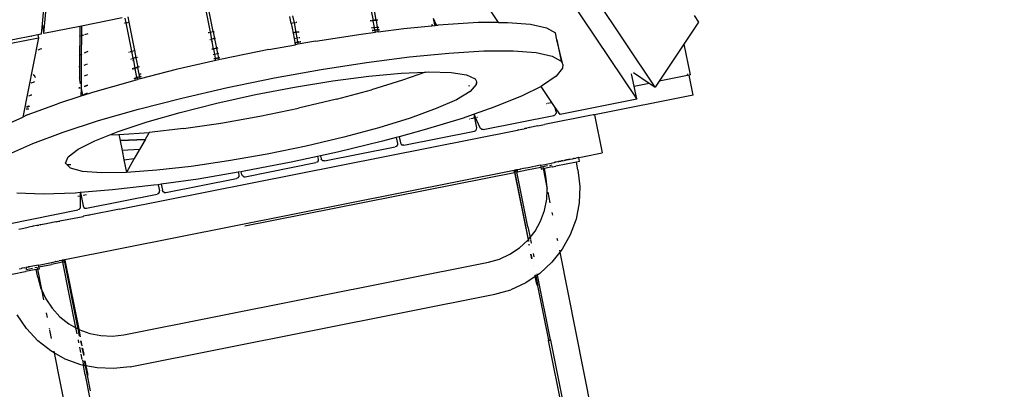
# Model space of a CAD drawing. Extents: x -8500 to 11017, y -10883 to 14173.
# Drawn here: x 4303 to 5313, y 296 to 676 of the extents above; entities that cross this region are included whole.
import ezdxf

# ---------------------------------------------------------------- set-up
doc = ezdxf.new("R2010")
doc.units = 0
doc.layers.get('0').update_dxf_attribs({"linetype": 'CONTINUOUS'})

# ---------------------------------------------------------------- blocks, each defined once
blk = doc.blocks.new('005612')
for p, q in [((4370.3, 1160.6), (4325.5, 671.5)), ((4327.5, 661.5), (4373.2, 1161.2)), ((4954.5, 606.6), (4845.2, 770.1)), ((4826.4, 757.5), (4935.6, 594)), ((4793.9, 672.8), (4747.7, 741.9)), ((4498.3, 662.9), (4492.5, 692)), ((4501.2, 663.5), (4495.4, 692.7)), ((4407.8, 677.5), (4366, 669.1)), ((4411.7, 672.4), (4410.7, 677.4)), ((4413.6, 678.6), (4414.6, 673.2)), ((4581.1, 671.8), (4579.7, 679.1)), ((4582.6, 679.7), (4584.1, 672.4)), ((4663.2, 684.7), (4665.1, 675)), ((4666.2, 685), (4668.1, 675.3)), ((4728.6, 670.3), (4727.3, 677)), ((4730.2, 670.2), (4727.3, 677)), ((4994.4, 680.1), (4999, 673.2)), ((4325.5, 671.5), (4324.6, 660.9)), ((4325.5, 671.5), (4327.5, 661.5)), ((4364.2, 668.8), (4327.5, 661.5)), ((4366, 669.1), (4364.2, 668.8)), ((4364.2, 668.8), (4364.2, 658.7)), ((4366, 669.1), (4366.1, 668.5)), ((4366.1, 668.5), (4366, 659.3)), ((4408.9, 671.6), (4408.8, 671.6)), ((4411.4, 672.3), (4410.3, 672)), ((4411.7, 672.4), (4414.6, 673.2)), ((4417.5, 643.3), (4411.7, 672.4)), ((4415, 673.3), (4414.6, 673.2)), ((4414.6, 673.2), (4420.4, 644.1)), ((4581.1, 671.8), (4580.7, 671.8)), ((4582.6, 672.1), (4581.1, 671.8)), ((4581.1, 671.8), (4583, 662.1)), ((4584.1, 672.4), (4582.6, 672.1)), ((4584.5, 672.4), (4584.1, 672.4)), ((4584.1, 672.4), (4586, 662.6)), ((4585.5, 672.6), (4584.9, 672.5)), ((4587, 672.8), (4586.4, 672.7)), ((4663, 674.7), (4662.1, 674.5)), ((4663, 674.4), (4662.2, 674.2)), ((4664.7, 674.9), (4663.4, 674.7)), ((4664.8, 674.6), (4663.4, 674.4)), ((4663.5, 667.5), (4664.5, 667.6)), ((4665.1, 675), (4664.8, 675)), ((4664.8, 667.6), (4666.1, 667.8)), ((4665.2, 674.7), (4664.9, 674.7)), ((4666.6, 675.2), (4665.1, 675)), ((4665.2, 674.7), (4665.1, 675)), ((4665.6, 674.8), (4665.2, 674.7)), ((4666.5, 667.8), (4665.2, 674.7)), ((4668.2, 674.9), (4665.6, 674.8)), ((4666.2, 667.8), (4666.5, 667.8)), ((4666.5, 667.8), (4668.2, 668)), ((4667, 665.3), (4666.5, 667.8)), ((4668.1, 675.3), (4666.6, 675.2)), ((4668.5, 675.3), (4668.1, 675.3)), ((4668.1, 675.3), (4668.2, 674.9)), ((4668.6, 674.9), (4668.2, 674.9)), ((4668.2, 674.9), (4669.5, 668.1)), ((4668.2, 668), (4669.5, 668.1)), ((4669.6, 675.4), (4668.8, 675.3)), ((4669.7, 675), (4668.9, 674.9)), ((4669.5, 668.1), (4669.9, 668.1)), ((4669.5, 668.1), (4670, 665.6)), ((4670.1, 668.2), (4671, 668.2)), ((4696.8, 666.7), (4728.7, 669.8)), ((4724.6, 670.6), (4724.8, 670.6)), ((4725.2, 670.6), (4726.1, 670.5)), ((4726.2, 670.5), (4726.4, 670.5)), ((4728.7, 669.8), (4728.6, 670.3)), ((4728.6, 670.3), (4730.2, 670.2)), ((4730.3, 669.9), (4728.7, 669.8)), ((4730.3, 669.9), (4730.2, 670.2)), ((4730.2, 670.2), (4730.3, 670.2)), ((4731.9, 670.1), (4730.3, 669.9)), ((4730.4, 670.2), (4731.9, 670.1)), ((4737.2, 670.6), (4731.9, 670.1)), ((4772.9, 672.7), (4737.2, 670.6)), ((4793.9, 672.8), (4772.9, 672.7)), ((4793.9, 672.8), (4803, 672.9)), ((4803, 672.9), (4826.6, 671.1)), ((4826.6, 671.1), (4843.1, 667.5)), ((4843.1, 667.5), (4852.2, 662.2)), ((4999, 673.2), (4984, 650.7)), ((4314.6, 658.9), (4242.8, 644.6)), ((4243.3, 641.5), (4321.9, 657.2)), ((4321.9, 657.2), (4305.7, 575.8)), ((4314.6, 658.9), (4314.5, 658.4)), ((4321.3, 660.2), (4314.6, 658.9)), ((4324.6, 660.9), (4321.3, 660.2)), ((4321.3, 660.2), (4321.9, 657.2)), ((4364.2, 658.7), (4363.7, 658.6)), ((4364.2, 658.7), (4364, 639.3)), ((4365.1, 659), (4364.2, 658.7)), ((4366, 659.3), (4365.8, 640.1)), ((4368.2, 659.9), (4366, 659.3)), ((4372.5, 661.3), (4369, 660.2)), ((4496, 662.4), (4496.8, 662.6)), ((4497.4, 662.7), (4498.3, 662.9)), ((4498.3, 662.9), (4501.2, 663.5)), ((4499.7, 655.6), (4498.3, 662.9)), ((4501.2, 663.5), (4502.6, 656.2)), ((4501.4, 663.6), (4502.1, 663.7)), ((4583, 662.1), (4582.6, 662)), ((4583.1, 661.8), (4582.7, 661.8)), ((4584.5, 662.4), (4583, 662.1)), ((4583, 662.1), (4583.1, 661.8)), ((4584.3, 662.1), (4583.1, 661.8)), ((4583.1, 661.8), (4584.2, 656.5)), ((4584.2, 656.5), (4587.1, 657)), ((4586.1, 662.4), (4584.3, 662.1)), ((4586, 662.6), (4584.5, 662.4)), ((4586.4, 662.7), (4586, 662.6)), ((4586.1, 662.4), (4586, 662.6)), ((4586.4, 662.4), (4586.1, 662.4)), ((4587.1, 657), (4586.1, 662.4)), ((4587.5, 662.9), (4586.7, 662.8)), ((4587.5, 662.6), (4586.7, 662.5)), ((4587.1, 657), (4587.5, 657.1)), ((4587.9, 652.9), (4587.1, 657)), ((4587.7, 657.1), (4588.6, 657.3)), ((4589, 663.1), (4588.1, 663)), ((4589, 662.8), (4588.2, 662.7)), ((4589.2, 657.4), (4590.1, 657.6)), ((4606.1, 653.7), (4652.8, 661)), ((4652.8, 661), (4667.5, 662.9)), ((4664.1, 664.8), (4665.1, 665)), ((4664.1, 664.5), (4665.1, 664.7)), ((4665.3, 665), (4666.6, 665.2)), ((4665.3, 664.7), (4666.7, 664.9)), ((4666.7, 665.2), (4667, 665.3)), ((4666.7, 664.9), (4667.1, 665)), ((4667, 665.3), (4668.5, 665.5)), ((4667.1, 665), (4667, 665.3)), ((4667.1, 665), (4667.5, 665.1)), ((4667.5, 662.9), (4667.1, 665)), ((4667.5, 665.1), (4670.1, 665.2)), ((4670.5, 663.3), (4667.5, 662.9)), ((4668.5, 665.5), (4670, 665.6)), ((4670, 665.6), (4670.4, 665.6)), ((4670.1, 665.2), (4670, 665.6)), ((4670.5, 663.3), (4670.1, 665.2)), ((4670.1, 665.2), (4670.5, 665.2)), ((4670.5, 663.3), (4696.8, 666.7)), ((4670.6, 665.6), (4671.5, 665.7)), ((4670.6, 665.2), (4671.6, 665.3)), ((4853.6, 655.2), (4852.2, 662.2)), ((4498.3, 655.2), (4497.6, 655.1)), ((4499.7, 655.6), (4498.7, 655.3)), ((4499.7, 654), (4499.5, 654.4)), ((4501.2, 655.9), (4499.7, 655.6)), ((4500.2, 653), (4499.7, 655.6)), ((4500.2, 653), (4499.7, 654)), ((4499.7, 654), (4499.8, 653.9)), ((4499.8, 653.9), (4500.2, 653)), ((4501.6, 645.9), (4500.2, 653)), ((4502.6, 656.2), (4501.2, 655.9)), ((4502.6, 656.2), (4504.6, 646.5)), ((4503.6, 656.4), (4502.9, 656.3)), ((4504.6, 646.5), (4503.1, 646.2)), ((4504.6, 646.5), (4504.6, 646.2)), ((4505.7, 646.7), (4504.9, 646.6)), ((4558.2, 645.1), (4585.4, 650)), ((4583.8, 656.4), (4584.2, 656.5)), ((4584.2, 656.5), (4585, 652.4)), ((4584.6, 652.3), (4585, 652.4)), ((4584.6, 652.1), (4585, 652.1)), ((4585, 652.4), (4586.4, 652.7)), ((4585, 652.1), (4586.2, 652.4)), ((4585, 652.4), (4585, 652.1)), ((4585, 652.1), (4585.4, 650)), ((4588.4, 650.5), (4585.4, 650)), ((4586.2, 652.4), (4588, 652.6)), ((4586.4, 652.7), (4587.9, 652.9)), ((4587.9, 652.9), (4588.3, 653)), ((4588, 652.6), (4587.9, 652.9)), ((4588, 652.6), (4588.4, 652.7)), ((4588.4, 650.5), (4588, 652.6)), ((4606.1, 653.7), (4588.4, 650.5)), ((4588.5, 653), (4589.4, 653.2)), ((4588.5, 652.7), (4589.5, 652.9)), ((4589.9, 653.3), (4590.9, 653.4)), ((4590, 653), (4590.9, 653.1)), ((4859.7, 629.8), (4853.6, 655.2)), ((4853.6, 655.2), (4858, 633.1)), ((4984, 650.7), (4958.6, 612.7)), ((4984, 650.7), (4990.3, 619)), ((4322.2, 644.8), (4321.2, 644.5)), ((4323.7, 645.4), (4322.2, 644.8)), ((4325.2, 645.9), (4323.8, 645.4)), ((4364, 639.3), (4363.5, 639)), ((4364, 639.3), (4363.9, 627.7)), ((4364.9, 639.7), (4364, 639.3)), ((4365.8, 640.1), (4365.6, 605.1)), ((4366.3, 640.3), (4365.8, 640.1)), ((4372.4, 643), (4368.8, 641.4)), ((4414.6, 642.5), (4415.3, 642.7)), ((4416.1, 642.9), (4417.1, 643.2)), ((4417.3, 643.2), (4417.5, 643.3)), ((4417.5, 643.3), (4420.4, 644.1)), ((4419, 635.8), (4417.5, 643.3)), ((4420.4, 644.1), (4420.8, 644.2)), ((4420.4, 644.1), (4421.9, 636.7)), ((4421.9, 636.7), (4420.4, 636.4)), ((4421.6, 644.4), (4421.9, 644.5)), ((4422.3, 636.8), (4421.9, 636.7)), ((4421.9, 636.7), (4423.8, 627)), ((4422.7, 644.7), (4422.8, 644.7)), ((4423.4, 637.1), (4423, 637)), ((4424.2, 637.3), (4424, 637.2)), ((4500.2, 645.5), (4499.8, 645.4)), ((4500.2, 645.2), (4499.8, 645.1)), ((4501.6, 645.9), (4500.5, 645.6)), ((4501.7, 645.6), (4500.5, 645.3)), ((4501, 639.8), (4501.3, 639.9)), ((4501.5, 639.9), (4502.8, 640.2)), ((4503.1, 646.2), (4501.6, 645.9)), ((4501.7, 645.6), (4501.6, 645.9)), ((4503.4, 646), (4501.7, 645.6)), ((4502.8, 640.2), (4501.7, 645.6)), ((4502.8, 640.2), (4505.7, 640.9)), ((4503.6, 636.2), (4502.8, 640.2)), ((4504.6, 646.2), (4503.4, 646)), ((4503.6, 636.2), (4505, 636.5)), ((4504.6, 646.2), (4505.7, 640.9)), ((4505.8, 646.5), (4504.9, 646.3)), ((4505, 636.5), (4506.5, 636.8)), ((4505.4, 636.3), (4506.6, 636.5)), ((4505.7, 640.9), (4506.5, 636.8)), ((4506, 641), (4506.9, 641.2)), ((4506.5, 636.8), (4506.6, 636.5)), ((4506.6, 636.5), (4507, 634.5)), ((4506.9, 636.9), (4507.8, 637.1)), ((4506.9, 636.6), (4507.9, 636.8)), ((4558.2, 645.1), (4510.1, 635.2)), ((4658.5, 631.9), (4702.6, 637.6)), ((4702.6, 637.6), (4743, 641.5)), ((4743, 641.5), (4778.7, 643.6)), ((4778.7, 643.6), (4808.7, 643.7)), ((4808.7, 643.7), (4832.3, 642)), ((4832.3, 642), (4848.9, 638.4)), ((4848.9, 638.4), (4858, 633.1)), ((4363.4, 627.6), (4363.9, 627.7)), ((4363.9, 627.7), (4363.8, 616)), ((4363.9, 627.7), (4364.8, 628)), ((4368.7, 629.2), (4372.3, 630.3)), ((4417, 635.1), (4416.2, 634.8)), ((4416.9, 635.3), (4417, 635.3)), ((4418.6, 635.7), (4417.6, 635.3)), ((4419, 635.8), (4418.8, 635.8)), ((4420.4, 636.4), (4419, 635.8)), ((4419, 635.8), (4420.9, 626.1)), ((4419.2, 634.1), (4419.1, 634.2)), ((4419.5, 633.3), (4419.1, 634)), ((4419.5, 633.3), (4419.2, 634.1)), ((4422.4, 626.7), (4420.9, 626.1)), ((4423.5, 626.6), (4421, 625.7)), ((4423.8, 627), (4422.4, 626.7)), ((4423.9, 626.7), (4423.5, 626.6)), ((4424.2, 627.1), (4423.8, 627)), ((4423.9, 626.7), (4423.8, 627)), ((4424.3, 626.8), (4423.9, 626.7)), ((4425.3, 619.7), (4423.9, 626.7)), ((4425.3, 627.4), (4424.9, 627.3)), ((4425.3, 627.1), (4424.9, 627)), ((4425.9, 627.5), (4425.7, 627.5)), ((4426, 627.2), (4425.7, 627.2)), ((4504, 633.8), (4463.2, 624.5)), ((4501.9, 635.8), (4502.1, 635.8)), ((4502, 635.5), (4502.2, 635.5)), ((4502.3, 635.8), (4503.6, 636.2)), ((4502.3, 635.6), (4503.6, 635.9)), ((4503.6, 635.9), (4505.4, 636.3)), ((4503.6, 635.9), (4503.6, 636.2)), ((4504, 633.8), (4503.6, 635.9)), ((4507, 634.5), (4504, 633.8)), ((4510.1, 635.2), (4507, 634.5)), ((4611.9, 624.6), (4658.5, 631.9)), ((4858, 633.1), (4859.7, 629.8)), ((4859.7, 629.8), (4859.4, 626.1)), ((4316.3, 619.8), (4316.9, 618.9)), ((4317, 618.8), (4318, 617.5)), ((4318.2, 617.2), (4318.9, 616.3)), ((4372.2, 619), (4368.7, 617.7)), ((4419.1, 625.5), (4418.1, 625.1)), ((4419.2, 625.1), (4418.2, 624.7)), ((4420.6, 626), (4419.5, 625.6)), ((4420.6, 625.6), (4419.6, 625.2)), ((4420.9, 626.1), (4420.7, 626)), ((4421, 625.7), (4420.7, 625.6)), ((4421, 625.7), (4420.9, 626.1)), ((4422.9, 616.4), (4421, 625.7)), ((4421.4, 615.9), (4422.5, 616.3)), ((4422.5, 616.3), (4422.9, 616.4)), ((4422.9, 616.4), (4424.3, 616.9)), ((4422.9, 616.4), (4423, 616)), ((4423, 616), (4424.4, 616.5)), ((4424.3, 616.9), (4425.8, 617.3)), ((4424.9, 619.6), (4425.3, 619.7)), ((4425.3, 619.7), (4425.7, 619.8)), ((4425.8, 617.3), (4425.3, 619.7)), ((4425.8, 617.3), (4426.2, 617.4)), ((4426.2, 615), (4425.8, 617.3)), ((4463.2, 624.5), (4426.2, 615)), ((4426.3, 620), (4426.7, 620.1)), ((4426.7, 617.5), (4427.2, 617.7)), ((4426.8, 617.2), (4427.3, 617.4)), ((4427, 620.2), (4427.2, 620.3)), ((4427.4, 617.7), (4427.7, 617.8)), ((4427.5, 617.4), (4427.7, 617.5)), ((4564, 616), (4611.9, 624.6)), ((4623.7, 612.9), (4660.7, 617.7)), ((4660.7, 617.7), (4694, 620.8)), ((4694, 620.8), (4718.9, 622)), ((4718.9, 622), (4695.5, 613.5)), ((4718.9, 622), (4722.5, 622.1)), ((4722.5, 622.1), (4745.2, 621.6)), ((4745.2, 621.6), (4761.1, 619.1)), ((4761.1, 619.1), (4769.9, 615)), ((4853, 617.7), (4839.1, 608.1)), ((4859.4, 626.1), (4853, 617.7)), ((4932.9, 607.6), (4930.4, 620.2)), ((4932.2, 621.4), (4948.3, 610.7)), ((4989.3, 618.8), (4958.6, 612.7)), ((4987.5, 619.7), (4987.4, 619.6)), ((4987.7, 620), (4987.6, 619.8)), ((4990.3, 619), (4989.3, 618.8)), ((4993.4, 598.3), (4989.3, 618.8)), ((4314.5, 610.8), (4315.4, 611.1)), ((4315.5, 611.2), (4316.8, 611.7)), ((4317.1, 611.8), (4318, 612.2)), ((4363.8, 616), (4363.3, 615.8)), ((4363.3, 606.2), (4364.7, 606.2)), ((4364, 616.1), (4363.8, 616)), ((4363.8, 616), (4363.8, 614)), ((4363.8, 614), (4364.7, 609.7)), ((4364, 615.6), (4363.9, 615.6)), ((4364.9, 608.5), (4364.9, 608.4)), ((4372.1, 608.6), (4368.6, 607.3)), ((4372.1, 608.1), (4368.6, 606.9)), ((4377.7, 601.3), (4418.7, 613)), ((4418.7, 613), (4423.3, 614.2)), ((4420, 615.4), (4421.3, 615.9)), ((4420.1, 615), (4421.3, 615.4)), ((4421.5, 615.5), (4422.6, 615.9)), ((4422.6, 615.9), (4423, 616)), ((4423, 616), (4423.3, 614.2)), ((4426.2, 615), (4423.3, 614.2)), ((4469, 595.3), (4515.9, 606.1)), ((4515.9, 606.1), (4564, 616)), ((4544.4, 598.8), (4584.5, 606.5)), ((4584.5, 606.5), (4623.7, 612.9)), ((4695.5, 613.5), (4663.5, 603.6)), ((4763.4, 607.9), (4764.4, 608.3)), ((4771, 609.2), (4764.6, 601.9)), ((4769.9, 615), (4771.4, 612.2)), ((4770.7, 610.5), (4771.2, 610.7)), ((4771.2, 610.7), (4771, 609.2)), ((4771.4, 612.2), (4771.2, 610.7)), ((4837.6, 607.3), (4818, 597.4)), ((4839.1, 608.1), (4837.6, 607.3)), ((4852.1, 585.6), (4837.6, 607.3)), ((4932.9, 607.6), (4948.3, 610.7)), ((4935.6, 594), (4932.9, 607.6)), ((4948.3, 610.7), (4954.5, 606.6)), ((4958.6, 612.7), (4954.5, 606.6)), ((4312.6, 597.6), (4311.8, 597.3)), ((4314, 598.1), (4312.8, 597.7)), ((4315, 598.4), (4314.4, 598.2)), ((4365.5, 597.3), (4341.3, 589.4)), ((4363.2, 596.7), (4364.6, 597.3)), ((4364.7, 605.9), (4363.3, 605.4)), ((4364.7, 605.5), (4363.3, 605)), ((4365.5, 605.3), (4365.6, 605.1)), ((4365.6, 605.1), (4365.5, 597.7)), ((4365.5, 597.7), (4366.9, 598.3)), ((4367, 597.8), (4365.5, 597.3)), ((4365.5, 597.7), (4365.5, 597.3)), ((4365.5, 597.7), (4365.5, 597.7)), ((4365.6, 605.1), (4366.9, 598.3)), ((4366.9, 598.3), (4367, 597.8)), ((4367, 597.8), (4377.7, 601.3)), ((4368.5, 599), (4372.1, 600.6)), ((4504.9, 590.1), (4544.4, 598.8)), ((4627.5, 594), (4663.5, 603.6)), ((4764.6, 601.9), (4750.7, 593.6)), ((4818, 597.4), (4790.1, 586.1)), ((4993.4, 598.3), (4892.4, 578.2)), ((4310.3, 585.9), (4309.5, 585.6)), ((4310.4, 586.4), (4309.6, 586.1)), ((4310.4, 577.9), (4341.3, 589.4)), ((4311.7, 586.4), (4310.5, 586)), ((4311.8, 586.9), (4310.6, 586.5)), ((4312.5, 586.7), (4312.1, 586.6)), ((4312.6, 587.2), (4312.2, 587)), ((4424.5, 583.9), (4469, 595.3)), ((4467.4, 580.6), (4504.9, 590.1)), ((4627.5, 594), (4588.8, 584.9)), ((4750.7, 593.6), (4730, 584.4)), ((4790.1, 586.1), (4768.9, 578.7)), ((4842.6, 589.7), (4842.9, 589.7)), ((4844.2, 590), (4845.8, 590.3)), ((4846.6, 590.5), (4847.8, 590.7)), ((4935.6, 594), (4857, 578.3)), ((4310.4, 577.9), (4305.7, 575.8)), ((4309.2, 584.2), (4309.9, 584.2)), ((4310.2, 584.2), (4311.2, 584.2)), ((4311.6, 584.2), (4311.9, 584.2)), ((4383.5, 572.1), (4424.5, 583.9)), ((4433.3, 570.8), (4467.4, 580.6)), ((4509, 569.6), (4548.8, 576.6)), ((4548.8, 576.6), (4588.8, 584.9)), ((4730, 584.4), (4703.2, 574.7)), ((4768.8, 578.7), (4756.4, 574.4)), ((4769.5, 575.1), (4768.8, 578.7)), ((4768.9, 578.7), (4768.8, 578.7)), ((4770.3, 575.3), (4768.9, 578.7)), ((4778, 563.1), (4850.7, 577.5)), ((4887.5, 577.2), (4842.7, 568.3)), ((4850.7, 577.5), (4851.7, 578)), ((4851.7, 578), (4852, 578.1)), ((4852, 578.1), (4852.1, 578.2)), ((4853, 581), (4852.1, 585.6)), ((4857, 578.3), (4852.1, 585.6)), ((4852.8, 579.3), (4852.1, 578.2)), ((4852.9, 579.5), (4852.8, 579.3)), ((4853, 581), (4852.9, 579.5)), ((4891.4, 578), (4887.5, 577.2)), ((4887.5, 577.2), (4887.5, 577.2)), ((4891.5, 578), (4891.4, 578)), ((4891.5, 578), (4892.4, 578.2)), ((4892.4, 578.2), (4900.2, 538.9)), ((4285.9, 566.9), (4305.7, 575.8)), ((4347.1, 560.3), (4383.5, 572.1)), ((4403.7, 561), (4433.3, 570.8)), ((4470.7, 563.9), (4509, 569.6)), ((4703.2, 574.7), (4671.2, 564.8)), ((4756.4, 574.4), (4717.6, 562.5)), ((4763.8, 574), (4764.2, 574.1)), ((4765.4, 574.3), (4767.4, 574.7)), ((4768, 574.8), (4769.5, 575.1)), ((4769.5, 575.1), (4770.3, 575.3)), ((4771.5, 564.8), (4769.5, 575.1)), ((4770.3, 575.3), (4771.3, 575.5)), ((4774.5, 565.4), (4770.3, 575.3)), ((4772.4, 575.7), (4772.7, 575.8)), ((4834.1, 566.6), (4826, 565)), ((4834.1, 566.6), (4834.2, 566.6)), ((4834.2, 566.6), (4841.1, 568)), ((4842.6, 568.3), (4841.1, 568)), ((4841.1, 568), (4841.1, 568)), ((4842.7, 568.3), (4842.6, 568.3)), ((4316.2, 548.7), (4347.1, 560.3)), ((4379.8, 551.5), (4395, 557.6)), ((4395, 557.6), (4403.7, 561)), ((4395, 557.6), (4404.4, 557.7)), ((4404.4, 557.7), (4435.4, 559.9)), ((4404.4, 557.7), (4405.6, 551.6)), ((4404.9, 481.2), (4813.3, 562.4)), ((4435.4, 559.9), (4431.4, 552.8)), ((4470.7, 563.9), (4435.4, 559.9)), ((4671.2, 564.8), (4635.2, 555.2)), ((4691.9, 555.6), (4689, 554.8)), ((4717.6, 562.5), (4691.9, 555.6)), ((4691.9, 555.6), (4693.2, 549.2)), ((4696.7, 546.9), (4769.2, 561.3)), ((4769.2, 561.3), (4770.5, 561.9)), ((4770.5, 561.9), (4770.6, 562)), ((4770.6, 562), (4771.4, 563.3)), ((4771.4, 563.3), (4771.5, 564.8)), ((4775.2, 564), (4774.5, 565.4)), ((4776.5, 563.2), (4775.2, 564)), ((4776.7, 563.1), (4776.5, 563.2)), ((4778, 563.1), (4776.7, 563.1)), ((4814.2, 562.6), (4813.3, 562.4)), ((4813.3, 562.4), (4813.3, 562.4)), ((4814.2, 562.6), (4814.3, 562.6)), ((4814.3, 562.6), (4814.5, 562.7)), ((4814.5, 562.7), (4814.6, 562.7)), ((4814.7, 562.7), (4814.6, 562.7)), ((4814.7, 562.7), (4816.1, 563)), ((4816.1, 563), (4817.7, 563.3)), ((4816.1, 563), (4816.1, 563)), ((4817.8, 563.3), (4817.7, 563.3)), ((4817.8, 563.3), (4817.9, 563.3)), ((4817.9, 563.3), (4818, 563.4)), ((4818, 563.4), (4820.2, 563.8)), ((4820.3, 563.8), (4820.2, 563.8)), ((4820.7, 563.9), (4820.3, 563.8)), ((4820.8, 563.9), (4820.7, 563.9)), ((4821.2, 564), (4820.8, 563.9)), ((4820.8, 563.9), (4820.8, 563.9)), ((4821.2, 564), (4821.3, 564)), ((4821.3, 564), (4822, 564.2)), ((4822, 564.2), (4822, 564.2)), ((4822, 564.2), (4822.2, 564.2)), ((4822.2, 564.2), (4822.3, 564.2)), ((4822.3, 564.2), (4822.5, 564.3)), ((4822.3, 564.2), (4822.3, 564.2)), ((4822.5, 564.3), (4822.6, 564.3)), ((4822.6, 564.3), (4822.7, 564.3)), ((4822.7, 564.3), (4822.8, 564.3)), ((4825.7, 564.9), (4822.8, 564.3)), ((4825.7, 564.9), (4825.8, 564.9)), ((4825.8, 564.9), (4826, 564.9)), ((4826, 564.9), (4826, 565)), ((4291.6, 537.7), (4316.2, 548.7)), ((4362.5, 542.7), (4379.8, 551.5)), ((4431.4, 552.8), (4405.6, 551.6)), ((4405.6, 551.6), (4405.7, 551.2)), ((4431.2, 552.4), (4405.7, 551.2)), ((4405.7, 551.2), (4407.6, 541.5)), ((4431.2, 552.4), (4425.4, 542.4)), ((4431.4, 552.8), (4431.2, 552.4)), ((4596.5, 546), (4556.6, 537.8)), ((4635.2, 555.2), (4596.5, 546)), ((4674.7, 550.9), (4628.8, 539.8)), ((4689, 554.8), (4674.7, 550.9)), ((4689.1, 545.7), (4687.9, 545.1)), ((4689, 554.8), (4690.2, 548.6)), ((4689.3, 545.8), (4689.1, 545.7)), ((4690.1, 547.1), (4689.3, 545.8)), ((4690.2, 548.6), (4690.1, 547.1)), ((4693.2, 549.2), (4693.9, 547.9)), ((4693.9, 547.9), (4695.2, 547)), ((4695.4, 546.9), (4695.2, 547)), ((4696.7, 546.9), (4695.4, 546.9)), ((4352.3, 534.9), (4362.5, 542.7)), ((4425.4, 542.4), (4407.6, 541.5)), ((4407.6, 541.5), (4409.5, 532)), ((4425.4, 542.4), (4420.2, 533.2)), ((4556.6, 537.8), (4516.7, 530.7)), ((4611.2, 535.9), (4608.3, 535.3)), ((4628.8, 539.8), (4611.2, 535.9)), ((4611.2, 535.9), (4611.8, 533)), ((4615.3, 530.7), (4687.9, 545.1)), ((4880.1, 534.9), (4900.2, 538.9)), ((4349.7, 528.4), (4352.3, 534.9)), ((4351.1, 526.9), (4349.7, 528.4)), ((4351.1, 526.9), (4353.7, 527)), ((4354.6, 523.3), (4351.1, 526.9)), ((4353.7, 527), (4355.1, 527.1)), ((4409.5, 532), (4420.2, 533.2)), ((4409.5, 532), (4412.1, 518.9)), ((4420.2, 533.2), (4412.1, 518.9)), ((4516.7, 530.7), (4478.4, 525.1)), ((4581.2, 529.4), (4533, 520.1)), ((4533.9, 514.5), (4606.5, 529)), ((4608.3, 535.3), (4581.2, 529.4)), ((4607.7, 529.5), (4606.5, 529)), ((4607.9, 529.6), (4607.7, 529.5)), ((4608.7, 530.9), (4607.9, 529.6)), ((4608.3, 535.3), (4608.8, 532.5)), ((4608.8, 532.5), (4608.7, 530.9)), ((4612.5, 531.7), (4611.8, 533)), ((4613.7, 530.8), (4612.5, 531.7)), ((4614, 530.7), (4613.7, 530.8)), ((4615.3, 530.7), (4614, 530.7)), ((4836.9, 526.3), (4824.3, 523.8)), ((4836.9, 526.3), (4841.4, 527.2)), ((4836.9, 526.3), (4837.3, 524.4)), ((4844, 525.7), (4839.3, 524.8)), ((4841.4, 527.2), (4851.1, 529.2)), ((4841.4, 527.2), (4841.4, 527.2)), ((4846.4, 526.2), (4849, 526.7)), ((4849.1, 524.7), (4852.5, 525.4)), ((4851.2, 529.2), (4851.1, 529.2)), ((4851.3, 529.2), (4851.2, 529.2)), ((4851.3, 529.2), (4852, 529.3)), ((4852.2, 529.4), (4852, 529.3)), ((4852, 529.3), (4852, 529.3)), ((4852.3, 529.4), (4852.2, 529.4)), ((4852.6, 529.5), (4852.3, 529.4)), ((4852.5, 525.4), (4852.6, 525.4)), ((4873.7, 529.6), (4852.6, 525.4)), ((4852.7, 529.5), (4852.6, 529.5)), ((4852.9, 529.5), (4852.7, 529.5)), ((4854.6, 529.9), (4852.9, 529.5)), ((4854.7, 529.9), (4854.6, 529.9)), ((4855.3, 530), (4854.7, 529.9)), ((4855.3, 530), (4855.4, 530)), ((4855.4, 530), (4855.5, 530)), ((4855.5, 530), (4855.6, 530.1)), ((4855.5, 530), (4855.5, 530)), ((4855.6, 530.1), (4855.7, 530.1)), ((4855.6, 530.1), (4855.6, 530.1)), ((4856.3, 530.2), (4855.7, 530.1)), ((4855.7, 530.1), (4855.7, 530.1)), ((4856.4, 530.2), (4856.3, 530.2)), ((4856.5, 530.2), (4856.4, 530.2)), ((4856.6, 530.3), (4856.5, 530.2)), ((4856.5, 530.2), (4856.5, 530.2)), ((4856.6, 530.3), (4857.2, 530.4)), ((4856.6, 530.3), (4856.6, 530.3)), ((4857.2, 530.4), (4857.2, 530.4)), ((4857.2, 530.4), (4857.3, 530.4)), ((4857.3, 530.4), (4857.4, 530.4)), ((4857.4, 530.4), (4857.7, 530.5)), ((4857.7, 530.5), (4857.7, 530.5)), ((4857.7, 530.5), (4857.9, 530.5)), ((4858.1, 530.6), (4857.9, 530.5)), ((4857.9, 530.5), (4857.9, 530.5)), ((4858.1, 530.6), (4858.1, 530.6)), ((4858.2, 530.6), (4858.1, 530.6)), ((4858.2, 530.6), (4858.6, 530.7)), ((4858.7, 530.7), (4858.6, 530.7)), ((4858.8, 530.7), (4858.7, 530.7)), ((4858.9, 530.7), (4858.8, 530.7)), ((4858.8, 530.7), (4858.8, 530.7)), ((4859, 530.7), (4858.9, 530.7)), ((4859.6, 530.9), (4859, 530.7)), ((4859, 530.7), (4859, 530.7)), ((4859.8, 530.9), (4859.6, 530.9)), ((4859.8, 530.9), (4861.3, 531.2)), ((4861.4, 531.2), (4861.3, 531.2)), ((4861.5, 531.2), (4861.4, 531.2)), ((4861.6, 531.2), (4861.5, 531.2)), ((4861.7, 531.3), (4861.6, 531.3)), ((4861.6, 531.3), (4861.6, 531.2)), ((4861.8, 531.3), (4861.7, 531.3)), ((4861.9, 531.3), (4861.8, 531.3)), ((4861.9, 531.3), (4861.9, 531.3)), ((4862, 531.3), (4861.9, 531.3)), ((4862.1, 531.3), (4862, 531.3)), ((4862.1, 531.4), (4862.1, 531.4)), ((4862.1, 531.4), (4862.1, 531.3)), ((4862.1, 531.4), (4862.4, 531.4)), ((4863.4, 531.6), (4862.4, 531.4)), ((4863.5, 531.6), (4863.4, 531.6)), ((4863.6, 531.7), (4863.5, 531.6)), ((4863.5, 531.6), (4863.5, 531.6)), ((4863.8, 531.7), (4863.6, 531.7)), ((4864.2, 531.8), (4863.8, 531.7)), ((4864.3, 531.8), (4864.2, 531.8)), ((4864.4, 531.8), (4864.3, 531.8)), ((4864.5, 531.8), (4864.4, 531.8)), ((4864.7, 531.9), (4864.5, 531.8)), ((4864.8, 531.9), (4864.7, 531.9)), ((4864.7, 531.9), (4864.7, 531.9)), ((4864.9, 531.9), (4864.8, 531.9)), ((4864.8, 531.9), (4864.8, 531.9)), ((4865, 531.9), (4864.9, 531.9)), ((4865.2, 532), (4865, 531.9)), ((4865, 531.9), (4865, 531.9)), ((4865.2, 532), (4865.2, 532)), ((4865.3, 532), (4865.2, 532)), ((4865.4, 532), (4865.3, 532)), ((4865.5, 532), (4865.4, 532)), ((4865.4, 532), (4865.4, 532)), ((4865.6, 532), (4865.5, 532)), ((4865.8, 532.1), (4865.6, 532)), ((4865.9, 532.1), (4865.8, 532.1)), ((4865.8, 532.1), (4865.8, 532.1)), ((4866, 532.1), (4865.9, 532.1)), ((4867, 532.3), (4866, 532.1)), ((4867, 532.3), (4867.1, 532.3)), ((4867.1, 532.3), (4867.3, 532.4)), ((4867.3, 532.4), (4867.4, 532.4)), ((4867.4, 532.4), (4869.4, 532.8)), ((4869.4, 532.8), (4869.5, 532.8)), ((4869.5, 532.8), (4869.6, 532.8)), ((4869.6, 532.8), (4869.7, 532.9)), ((4869.7, 532.9), (4870.9, 533.1)), ((4869.7, 532.9), (4869.7, 532.9)), ((4869.7, 532.9), (4869.7, 532.9)), ((4871.1, 533.1), (4870.9, 533.1)), ((4871.7, 533.3), (4871.1, 533.1)), ((4871.8, 533.3), (4871.7, 533.3)), ((4871.8, 533.3), (4873.3, 533.6)), ((4873.4, 533.6), (4873.3, 533.6)), ((4875, 533.9), (4873.4, 533.6)), ((4876.9, 530.2), (4873.7, 529.6)), ((4875.3, 521.5), (4873.7, 529.6)), ((4875.2, 534), (4875, 533.9)), ((4876, 534.1), (4875.2, 534)), ((4876.1, 534.1), (4876, 534.1)), ((4876.1, 534.1), (4880, 534.9)), ((4876.9, 530.2), (4876.1, 534.1)), ((4880, 534.9), (4880.1, 534.9)), ((4809.9, 521), (4349, 429.3)), ((4367, 520), (4354.6, 523.3)), ((4386.4, 518.5), (4367, 520)), ((4412.1, 518.9), (4386.4, 518.5)), ((4443.2, 521.1), (4412.1, 518.9)), ((4478.4, 525.1), (4443.2, 521.1)), ((4526.9, 519.1), (4485.6, 512.1)), ((4529.8, 519.6), (4526.9, 519.1)), ((4526.9, 519.1), (4527.4, 516.3)), ((4527.4, 516.3), (4527.3, 514.7)), ((4533, 520.1), (4529.8, 519.6)), ((4530.4, 516.8), (4529.8, 519.6)), ((4531.1, 515.5), (4530.4, 516.8)), ((4532.3, 514.6), (4531.1, 515.5)), ((4533.7, 464), (4810.3, 519)), ((4809.9, 521), (4810, 521)), ((4810.3, 519), (4809.9, 521)), ((4810, 521), (4810.1, 521)), ((4810.4, 521.1), (4810.1, 521)), ((4810.1, 521), (4810.1, 521)), ((4810.3, 519), (4810.3, 519)), ((4810.4, 518.8), (4810.3, 519)), ((4810.8, 519.1), (4810.4, 521.1)), ((4810.4, 521.1), (4810.6, 521.1)), ((4810.4, 518.8), (4824.1, 449.6)), ((4811, 521.2), (4810.6, 521.1)), ((4810.6, 521.1), (4810.6, 521.1)), ((4810.9, 519.1), (4810.8, 519.1)), ((4810.9, 519.6), (4811.3, 520.5)), ((4810.9, 519.1), (4810.9, 519.6)), ((4812.8, 519.5), (4810.9, 519.1)), ((4810.9, 518.6), (4810.9, 519.1)), ((4824.5, 450.1), (4810.9, 518.6)), ((4811.1, 521.2), (4811, 521.2)), ((4811.2, 521.2), (4811.1, 521.2)), ((4811.3, 521.3), (4811.2, 521.2)), ((4811.2, 521.2), (4811.2, 521.2)), ((4811.4, 521.3), (4811.3, 521.3)), ((4811.3, 520.5), (4812, 521.2)), ((4812.4, 521.5), (4811.4, 521.3)), ((4812, 521.2), (4812.4, 521.4)), ((4812.4, 521.5), (4812.4, 521.4)), ((4812.4, 521.4), (4812.6, 521.5)), ((4812.5, 521.5), (4812.4, 521.5)), ((4812.4, 521.5), (4812.4, 521.5)), ((4812.4, 521.4), (4812.8, 519.5)), ((4812.6, 521.5), (4812.5, 521.5)), ((4812.6, 521.5), (4812.8, 521.5)), ((4812.6, 521.5), (4812.6, 521.5)), ((4812.9, 521.6), (4812.8, 521.5)), ((4812.8, 519.5), (4813.3, 519.6)), ((4824, 463.1), (4812.8, 519.5)), ((4815.3, 522), (4812.9, 521.6)), ((4812.9, 521.6), (4813.3, 519.6)), ((4813.3, 519.6), (4822.9, 521.5)), ((4815.3, 522), (4815.5, 522.1)), ((4816.1, 522.2), (4815.5, 522.1)), ((4816.1, 522.2), (4816.2, 522.2)), ((4816.2, 522.2), (4816.3, 522.2)), ((4819.3, 522.8), (4816.3, 522.2)), ((4824.2, 523.8), (4819.3, 522.8)), ((4819.3, 522.8), (4819.3, 522.8)), ((4822.9, 521.5), (4837.3, 524.4)), ((4822.9, 521.5), (4822.9, 521.5)), ((4824.3, 523.8), (4824.2, 523.8)), ((4839.3, 524.8), (4837.3, 524.4)), ((4837.3, 524.4), (4837.7, 522.4)), ((4837.7, 522.4), (4839.6, 522.8)), ((4839.3, 524.8), (4839.6, 522.8)), ((4839.6, 522.8), (4840.9, 523.1)), ((4839.6, 522.8), (4843.8, 501.9)), ((4848.9, 524.6), (4840.9, 523.1)), ((4842.5, 515), (4840.9, 523.1)), ((4848.9, 524.6), (4849.1, 524.7)), ((4875.3, 521.5), (4877.3, 504.6)), ((4440.1, 505.7), (4397.7, 500.9)), ((4444.8, 506.3), (4440.1, 505.7)), ((4447.8, 506.8), (4444.8, 506.3)), ((4444.8, 506.3), (4446, 500.1)), ((4485.6, 512.1), (4447.8, 506.8)), ((4447.8, 506.8), (4449, 500.7)), ((4452.5, 498.3), (4525.1, 512.8)), ((4526.3, 513.3), (4525.1, 512.8)), ((4526.5, 513.4), (4526.3, 513.3)), ((4527.3, 514.7), (4526.5, 513.4)), ((4532.3, 514.6), (4532.6, 514.5)), ((4532.6, 514.5), (4533.9, 514.5)), ((4843.9, 503.3), (4842.5, 515)), ((4326.6, 496.7), (4299.6, 497.5)), ((4359.5, 497.8), (4326.6, 496.7)), ((4364.8, 498.3), (4359.5, 497.8)), ((4364.8, 498.3), (4364.8, 494.6)), ((4364.9, 498.3), (4364.8, 498.3)), ((4397.7, 500.9), (4364.9, 498.3)), ((4364.9, 498.3), (4365.6, 494.8)), ((4371.3, 495.9), (4367.7, 495.2)), ((4371.2, 482.1), (4443.7, 496.6)), ((4444.9, 497.1), (4443.7, 496.6)), ((4445.1, 497.3), (4444.9, 497.1)), ((4445.1, 497.3), (4445.9, 498.5)), ((4445.9, 498.5), (4446, 500.1)), ((4449.6, 499.3), (4449, 500.7)), ((4450.9, 498.4), (4449.6, 499.3)), ((4450.9, 498.4), (4451.2, 498.4)), ((4451.2, 498.4), (4452.5, 498.3)), ((4843.4, 491.5), (4843.8, 501.9)), ((4843.8, 501.9), (4843.9, 503.3)), ((4844.5, 498.6), (4846.6, 487.8)), ((4877.3, 504.6), (4876.7, 487.6)), ((4364.8, 494.6), (4362.4, 494.2)), ((4364.8, 494.6), (4364.7, 483.9)), ((4365.6, 494.8), (4364.8, 494.6)), ((4365.6, 494.8), (4367.6, 484.5)), ((4841.1, 480), (4843.4, 491.5)), ((4876.7, 487.6), (4873.4, 470.9)), ((4289.7, 465.9), (4362.3, 480.4)), ((4363.5, 480.9), (4362.3, 480.4)), ((4363.7, 481.1), (4363.5, 480.9)), ((4364.6, 482.3), (4363.7, 481.1)), ((4364.7, 483.9), (4364.6, 482.3)), ((4367.6, 484.5), (4368.3, 483.1)), ((4373.5, 475), (4368, 473.9)), ((4368.3, 483.1), (4369.6, 482.3)), ((4369.6, 482.3), (4369.7, 482.2)), ((4369.7, 482.2), (4370.1, 482.2)), ((4370.1, 482.2), (4371.2, 482.1)), ((4373.5, 475), (4374, 475)), ((4404.9, 481.2), (4374, 475)), ((4404.9, 481.2), (4404.9, 481.2)), ((4837, 468.9), (4841.1, 480)), ((4848.6, 477.9), (4849.1, 475.1)), ((4321.3, 464.6), (4322.1, 464.7)), ((4323.5, 465), (4322.1, 464.7)), ((4322.1, 464.7), (4322.1, 464.7)), ((4323.5, 465), (4323.6, 465)), ((4323.6, 465), (4323.9, 465.1)), ((4323.9, 465.1), (4324.1, 465.1)), ((4325.9, 465.5), (4324.1, 465.1)), ((4325.9, 465.5), (4326, 465.5)), ((4330, 466.3), (4326, 465.5)), ((4330, 466.3), (4330.1, 466.3)), ((4331.4, 466.6), (4330.1, 466.3)), ((4331.6, 466.6), (4331.4, 466.6)), ((4339.8, 468.2), (4331.6, 466.6)), ((4339.8, 468.3), (4339.8, 468.2)), ((4339.9, 468.3), (4339.8, 468.3)), ((4340, 468.3), (4339.9, 468.3)), ((4340.2, 468.3), (4340, 468.3)), ((4340.2, 468.3), (4342.6, 468.8)), ((4340.2, 468.3), (4340.2, 468.3)), ((4342.6, 468.8), (4343.8, 469)), ((4342.6, 468.8), (4342.6, 468.8)), ((4343.9, 469.1), (4343.8, 469)), ((4343.8, 469), (4343.8, 469)), ((4343.9, 469.1), (4367.7, 473.8)), ((4368, 473.9), (4367.7, 473.8)), ((4831.3, 458.7), (4837, 468.9)), ((4873.4, 470.9), (4867.5, 454.9)), ((4301.6, 460.6), (4311.5, 462.6)), ((4311.6, 462.6), (4311.5, 462.6)), ((4315.3, 463.4), (4311.6, 462.6)), ((4315.3, 463.4), (4315.4, 463.4)), ((4316.4, 463.6), (4315.4, 463.4)), ((4316.6, 463.6), (4316.4, 463.6)), ((4320.2, 464.3), (4316.6, 463.6)), ((4320.2, 464.3), (4320.3, 464.4)), ((4321.1, 464.5), (4320.3, 464.4)), ((4321.1, 464.5), (4321.3, 464.6)), ((4824, 463.1), (4824, 463.1)), ((4824, 463.1), (4826.2, 452.2)), ((4826.2, 452.2), (4831.3, 458.7)), ((4867.5, 454.9), (4859.1, 440.1)), ((4815.4, 441.4), (4824, 449.4)), ((4824, 449.4), (4824.1, 449.6)), ((4824.1, 449.6), (4824.5, 450.1)), ((4824.4, 448.1), (4824.1, 449.6)), ((4824.5, 450.1), (4826.2, 452.2)), ((4824.9, 448.5), (4824.5, 450.1)), ((4825.3, 443.9), (4825.1, 444.8)), ((4825.7, 444.3), (4825.5, 445.1)), ((4826.2, 452.2), (4826.5, 450.5)), ((4826.6, 449.8), (4827.3, 446.3)), ((4827.4, 445.9), (4827.4, 446)), ((4853.8, 451.6), (4854.3, 449.2)), ((4794.9, 430), (4805.6, 434.9)), ((4805.6, 434.9), (4815.4, 441.4)), ((4828, 430.3), (4827, 435)), ((4828.4, 430.7), (4827.5, 435.2)), ((4829.4, 435.8), (4830.1, 432.3)), ((4856.7, 437), (4848.6, 426.7)), ((4855.4, 443.4), (4855.5, 443.2)), ((4856.3, 439.3), (4856.7, 437)), ((4859.1, 440.1), (4856.7, 437)), ((4856.7, 437), (5312.7, -1855.6)), ((4322, 423.9), (4335.4, 426.6)), ((4322.4, 422), (4335.3, 424.5)), ((4346.4, 426.7), (4335.3, 424.5)), ((4335.3, 424.5), (4335.3, 424.5)), ((4335.4, 426.6), (4335.5, 426.6)), ((4335.5, 426.6), (4336.9, 426.9)), ((4337, 426.9), (4336.9, 426.9)), ((4337, 426.9), (4339.4, 427.4)), ((4339.5, 427.4), (4339.4, 427.4)), ((4339.6, 427.4), (4339.5, 427.4)), ((4339.7, 427.4), (4339.6, 427.4)), ((4339.7, 427.4), (4343, 428.1)), ((4343.1, 428.1), (4343, 428.1)), ((4345.8, 428.6), (4343.1, 428.1)), ((4345.9, 428.7), (4345.8, 428.7)), ((4345.8, 428.7), (4345.8, 428.6)), ((4346, 428.7), (4345.9, 428.7)), ((4345.9, 428.7), (4345.9, 428.7)), ((4346, 428.7), (4346.3, 428.8)), ((4346, 428.7), (4346.4, 426.7)), ((4346.5, 428.7), (4346.3, 428.8)), ((4346.5, 428.8), (4346.3, 428.8)), ((4346.4, 426.7), (4346.9, 426.8)), ((4348.5, 429.2), (4346.5, 428.8)), ((4346.5, 428.7), (4346.5, 428.8)), ((4346.5, 428.8), (4346.5, 428.8)), ((4347.3, 428.6), (4346.5, 428.7)), ((4346.9, 426.8), (4346.5, 428.7)), ((4346.9, 426.8), (4348.7, 427.2)), ((4360.3, 359.5), (4346.9, 426.8)), ((4348.4, 427.9), (4347.3, 428.6)), ((4348.7, 427.2), (4348.4, 427.9)), ((4348.5, 429.2), (4349, 429.3)), ((4348.9, 427.2), (4348.5, 429.2)), ((4349, 426.7), (4348.7, 427.2)), ((4348.7, 427.2), (4348.9, 427.2)), ((4349, 429.3), (4349.4, 427.3)), ((4362.6, 358.2), (4349, 426.7)), ((4349.4, 427.3), (4349.4, 427.1)), ((4349.4, 427.3), (4349.4, 427.3)), ((4349.4, 427.1), (4363.2, 357.9)), ((4409.4, 352.3), (4783.6, 426.8)), ((4783.6, 426.8), (4794.9, 430)), ((4848.6, 426.7), (4836.1, 415.1)), ((4294.9, 414.5), (4308.3, 417.1)), ((4302.9, 420.1), (4302.3, 420)), ((4302.9, 420.1), (4304, 420.3)), ((4304.1, 420.4), (4304, 420.3)), ((4304.3, 420.4), (4304.1, 420.4)), ((4304.4, 420.4), (4304.3, 420.4)), ((4304.5, 420.4), (4304.4, 420.4)), ((4305.2, 420.6), (4304.5, 420.4)), ((4305.3, 420.6), (4305.2, 420.6)), ((4307.1, 420.9), (4305.3, 420.6)), ((4307.1, 421), (4309.2, 421.4)), ((4307.1, 421), (4307.1, 420.9)), ((4308.3, 417.1), (4308.5, 417.2)), ((4319.6, 419.4), (4308.5, 417.2)), ((4309.6, 419.4), (4309.2, 421.4)), ((4309.3, 421.4), (4309.2, 421.4)), ((4309.2, 421.4), (4309.2, 421.4)), ((4309.4, 421.4), (4309.3, 421.4)), ((4309.6, 421.5), (4309.4, 421.4)), ((4309.4, 421.4), (4309.4, 421.4)), ((4309.6, 421.5), (4309.8, 421.5)), ((4309.6, 419.4), (4315.7, 420.6)), ((4309.8, 421.5), (4309.9, 421.5)), ((4310.8, 421.7), (4309.9, 421.5)), ((4310.8, 421.7), (4310.9, 421.7)), ((4310.8, 421.7), (4310.8, 421.7)), ((4311.1, 421.8), (4310.9, 421.7)), ((4311.2, 421.8), (4311.1, 421.8)), ((4311.5, 421.8), (4311.2, 421.8)), ((4311.7, 421.9), (4311.5, 421.8)), ((4311.5, 421.8), (4311.5, 421.8)), ((4311.8, 421.9), (4311.7, 421.9)), ((4311.7, 421.9), (4311.7, 421.9)), ((4311.9, 421.9), (4311.8, 421.9)), ((4311.9, 421.9), (4312.4, 422)), ((4312.5, 422), (4312.4, 422)), ((4317.7, 423.1), (4312.5, 422)), ((4317.8, 423.1), (4317.7, 423.1)), ((4322, 423.9), (4317.8, 423.1)), ((4320.2, 421.5), (4318.1, 421.1)), ((4319.6, 419.4), (4320.8, 419.6)), ((4321.2, 411.3), (4319.6, 419.4)), ((4320.5, 421.4), (4320.8, 419.6)), ((4320.8, 419.6), (4322.8, 420)), ((4320.8, 419.6), (4325, 398.7)), ((4322.4, 422), (4322, 423.9)), ((4322.8, 420), (4322.4, 422)), ((4829.4, 423.1), (4829.4, 423.2)), ((4833.8, 413.6), (4833.6, 415)), ((4836.1, 415.1), (4833.8, 413.6)), ((4321.2, 411.3), (4324.4, 399.9)), ((4821.9, 405.7), (4806.5, 398.5)), ((4831.6, 412.1), (4821.9, 405.7)), ((4831.6, 412.1), (4831.3, 413.5)), ((4832, 412.4), (4831.6, 412.1)), ((4833.2, 404.1), (4831.6, 412.1)), ((4832, 412.4), (4831.8, 413.8)), ((4833.8, 413.6), (4832, 412.4)), ((4832, 412.4), (4833.7, 403.8)), ((4833.2, 404.1), (4833.2, 404)), ((4847, 347.2), (4833.8, 413.6)), ((4324.4, 399.9), (4325, 398.7)), ((4325, 398.7), (4327.1, 388)), ((4325, 398.7), (4329.3, 389.3)), ((4790.1, 393.9), (4806.5, 398.5)), ((4833.2, 403.8), (4833.2, 404)), ((4833.7, 403.8), (4833.2, 403.8)), ((4833.2, 403.8), (4833.5, 402.6)), ((4833.5, 402.6), (4833.7, 402.6)), ((4833.7, 403.8), (4834, 402.4)), ((4833.7, 402.6), (4833.9, 402.6)), ((4833.9, 402.6), (4834, 402.4)), ((4834, 402.4), (4845.1, 346.6)), ((4329.3, 389.3), (4335.9, 379.5)), ((4415.9, 319.5), (4790.1, 393.9)), ((4329.8, 374.7), (4330.7, 369.9)), ((4335.9, 379.5), (4343.8, 370.8)), ((4309.5, 358.7), (4300.1, 372.9)), ((4343.8, 370.8), (4353.1, 363.5)), ((4321.1, 346.2), (4309.5, 358.7)), ((4332.9, 359), (4333.1, 358.1)), ((4333.2, 357.1), (4335, 348.4)), ((4353.1, 363.5), (4360.3, 359.5)), ((4360.3, 359.5), (4362.6, 358.2)), ((4361.6, 353.1), (4360.3, 359.5)), ((4362.6, 358.2), (4362.9, 356.6)), ((4362.6, 358.2), (4363.2, 357.9)), ((4364.1, 350.8), (4362.9, 356.6)), ((4363.2, 357.9), (4363.5, 356.4)), ((4363.2, 357.9), (4363.4, 357.8)), ((4363.4, 357.8), (4374.4, 353.7)), ((4363.5, 356.1), (4364.7, 350.2)), ((4374.4, 353.7), (4385.9, 351.4)), ((4334.5, 335.7), (4321.1, 346.2)), ((4363.4, 344.1), (4362.8, 347)), ((4365, 346.2), (4365.9, 341.5)), ((4365.5, 346), (4366.5, 340.9)), ((4385.9, 351.4), (4397.7, 351)), ((4397.7, 351), (4409.4, 352.3)), ((4847.1, 347), (4845.1, 346.6)), ((4845.2, 346.4), (4845.1, 346.6)), ((4845.2, 346.4), (4847.1, 346.8)), ((5134.7, -1109.1), (4845.2, 346.4)), ((4847, 347.2), (4847.1, 347)), ((4847.1, 347), (4847.1, 346.8)), ((4847.1, 346.8), (5203.5, -1444.8)), ((4337.9, 333.8), (4334.5, 335.7)), ((4337.6, 335.4), (4337.9, 333.8)), ((4349.3, 327.4), (4337.9, 333.8)), ((4337.9, 333.8), (4793.9, -1958.8)), ((4365.4, 334), (4364.2, 339.7)), ((4366.4, 338.9), (4367.9, 331.7)), ((4367, 338.7), (4368.3, 332.1)), ((4365.3, 321.5), (4349.3, 327.4)), ((4366.8, 326.8), (4365.7, 332.3)), ((4366.9, 326.1), (4368, 320.9)), ((4367.9, 331.5), (4368, 331)), ((4370.1, 320.5), (4369.1, 325.7)), ((4369.6, 325.6), (4370.6, 320.4)), ((4368, 320.9), (4365.3, 321.5)), ((4370.1, 320.5), (4368, 320.9)), ((4369.9, 311.3), (4368, 320.9)), ((4370.6, 320.4), (4370.1, 320.5)), ((4371.8, 311.9), (4370.1, 320.5)), ((4370.6, 320.4), (4372.2, 312.4)), ((4382, 318.2), (4370.6, 320.4)), ((4399, 317.5), (4382, 318.2)), ((4415.9, 319.5), (4399, 317.5)), ((4369.9, 311.3), (4369.9, 311.3)), ((4369.9, 311.3), (4369.9, 311.2)), ((4369.9, 311.2), (4370, 310.9)), ((4374.5, 288.2), (4370, 310.9)), ((4372.3, 312.1), (4371.8, 311.9)), ((4371.9, 311.5), (4371.8, 311.9)), ((4371.9, 311.4), (4371.9, 311.5)), ((4371.9, 311.3), (4371.9, 311.4)), ((4371.9, 311.2), (4371.9, 311.3)), ((4372, 311.1), (4371.9, 311.2)), ((4372, 311), (4372, 311.1)), ((4372, 311), (4372.1, 310.5)), ((4372.1, 310.7), (4372.3, 310.8)), ((4372.1, 310.5), (4372.1, 310.7)), ((4375.2, 294.6), (4372.1, 310.5)), ((4372.2, 312.4), (4372.2, 312.3)), ((4372.2, 312.3), (4372.3, 312.1)), ((4372.3, 312.1), (4372.5, 310.9)), ((4372.3, 310.8), (4372.5, 310.9))]:
    blk.add_line(p, q)

msp = doc.modelspace()

# ---------------------------------------------------------------- block references
at = {"ltscale": 100}
msp.add_blockref('005612', (0, 0), dxfattribs=at)

doc.saveas('drawing.dxf')
